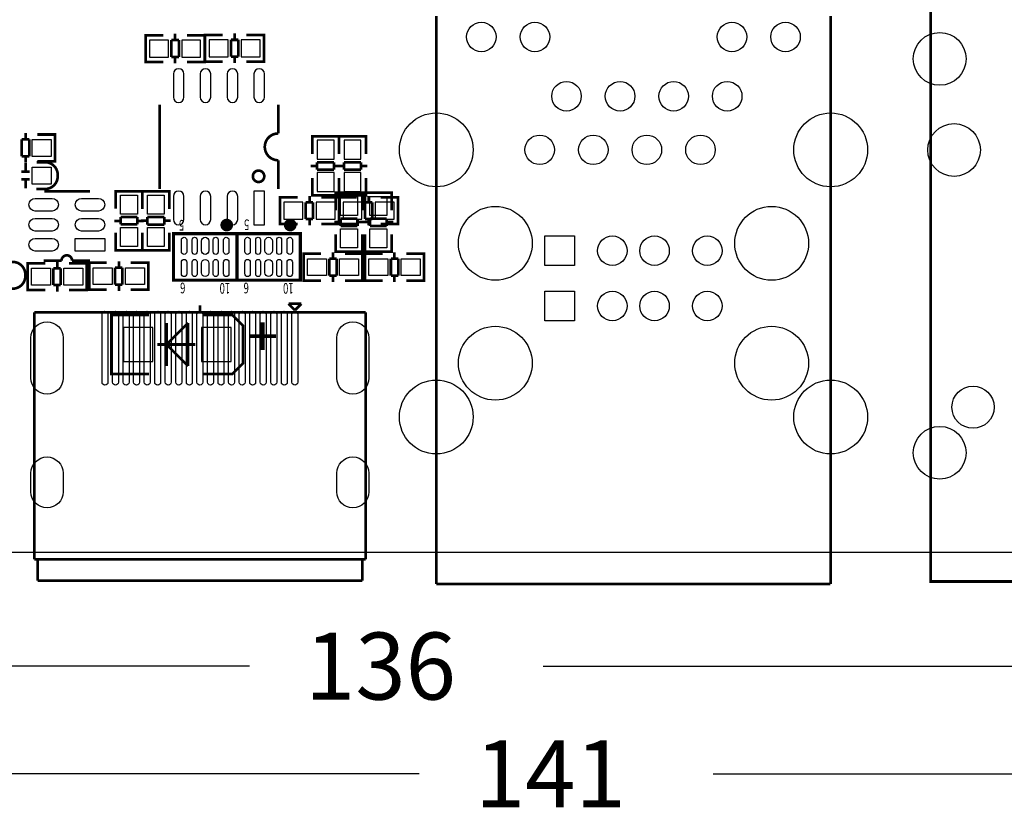
# Model space of a CAD drawing. Extents: x -4 to 156, y -13 to 166.
# Drawn here: x 55 to 102, y -12 to 25 of the extents above; entities that cross this region are included whole.
import ezdxf

# ---------------------------------------------------------------- set-up
doc = ezdxf.new("R2010")
doc.units = 0
for name, color, linetype in [('BOARD_GEOMETRY_DIMENSION', 1, 'CONTINUOUS'), ('BOARD_GEOMETRY_OUTLINE', 2, 'CONTINUOUS'), ('PACKAGE_GEOMET_SILKSCREEN_BOTT', 3, 'CONTINUOUS'), ('PACKAGE_GEOMETRY_SILKSCREEN_TOP', 4, 'CONTINUOUS'), ('PIN_BOTTOM', 6, 'CONTINUOUS'), ('PIN_TOP', 5, 'CONTINUOUS')]:
    doc.layers.add(name, color=color, linetype=linetype)

msp = doc.modelspace()

# ---------------------------------------------------------------- linework, layer by layer
at = {"layer": 'BOARD_GEOMETRY_DIMENSION'}
for points in [[(65.978024, -5.3848), (4.99999, -5.3848)], [(79.909924, -5.3848), (140.999972, -5.3848)], [(74.029824, -10.4902), (0, -10.4902)], [(87.961724, -10.4902), (140.999972, -10.4902)]]:
    msp.add_lwpolyline(points, dxfattribs=at)
at = {"layer": 'BOARD_GEOMETRY_OUTLINE'}
msp.add_lwpolyline([(140.999972, 2.032, -0.414214), (138.967972, 0), (7.03199, 0, -0.414214), (4.99999, 2.032), (4.99999, 29.968012, 0.414214), (2.96799, 32.000012), (2.032, 32.000012, -0.414214), (0, 34.032012), (0, 79.967836, -0.414214), (2.032, 81.999836), (138.967972, 81.999836, -0.414214), (140.999972, 79.967836)], format="xyb", close=True, dxfattribs=at)
at = {"layer": 'PACKAGE_GEOMET_SILKSCREEN_BOTT', "const_width": 0.127}
for points in [[(61.258501, 24.515064), (61.055555, 24.515064), (61.055555, 23.245064), (61.233609, 23.245064)], [(61.055555, 24.478996), (61.055555, 23.281132)], [(61.891469, 24.515064), (61.060635, 24.515064)], [(62.279581, 23.48103), (62.279581, 24.279098)], [(62.279581, 24.279098), (62.630609, 24.279098)], [(62.449507, 24.581104), (62.449507, 24.279098)], [(62.630609, 24.279098), (62.630609, 23.48103)], [(63.021515, 24.515064), (63.839649, 24.515064)], [(63.646609, 24.515064), (63.849555, 24.515064), (63.849555, 23.245064), (63.671501, 23.245064)], [(63.849555, 24.478996), (63.849555, 23.281132)], [(64.080339, 23.260304), (63.877393, 23.260304), (63.877393, 24.530304), (64.055447, 24.530304)], [(63.877393, 23.296372), (63.877393, 24.494236)], [(63.887299, 24.530304), (64.705433, 24.530304)], [(65.096339, 23.49627), (65.096339, 24.294338)], [(65.096339, 24.294338), (65.447367, 24.294338)], [(65.277441, 24.294338), (65.277441, 24.596344)], [(65.447367, 24.294338), (65.447367, 23.49627)], [(66.666313, 24.530304), (65.835479, 24.530304)], [(66.468447, 23.260304), (66.671393, 23.260304), (66.671393, 24.530304), (66.493339, 24.530304)], [(66.671393, 23.296372), (66.671393, 24.494236)], [(62.630609, 23.48103), (62.279581, 23.48103)], [(62.449507, 23.48103), (62.449507, 23.179024)], [(65.447367, 23.49627), (65.096339, 23.49627)], [(65.277441, 23.194264), (65.277441, 23.49627)], [(61.060635, 23.245064), (61.891469, 23.245064)], [(63.839649, 23.245064), (63.021515, 23.245064)], [(64.705433, 23.260304), (63.887299, 23.260304)], [(65.835479, 23.260304), (66.666313, 23.260304)], [(61.720222, 17.226788), (61.720222, 21.22678)], [(67.340226, 19.856704), (67.340226, 21.22678)], [(70.221856, 19.51355), (70.221856, 19.716496), (68.951856, 19.716496), (68.951856, 19.538442)], [(68.951856, 19.711416), (68.951856, 18.880582)], [(70.185788, 19.716496), (68.987924, 19.716496)], [(70.221856, 18.880582), (70.221856, 19.711416)], [(71.49846, 19.51355), (71.49846, 19.716496), (70.22846, 19.716496), (70.22846, 19.538442)], [(70.22846, 19.711416), (70.22846, 18.880582)], [(71.462392, 19.716496), (70.264528, 19.716496)], [(71.49846, 18.880582), (71.49846, 19.711416)], [(69.187822, 18.322544), (68.885816, 18.322544)], [(69.187822, 18.141442), (69.187822, 18.49247)], [(69.187822, 18.49247), (69.98589, 18.49247)], [(69.98589, 18.49247), (69.98589, 18.141442)], [(70.287896, 18.322544), (69.98589, 18.322544)], [(70.464426, 18.322544), (70.16242, 18.322544)], [(70.464426, 18.141442), (70.464426, 18.49247)], [(70.464426, 18.49247), (71.262494, 18.49247)], [(71.262494, 18.49247), (71.262494, 18.141442)], [(71.5645, 18.322544), (71.262494, 18.322544)], [(68.951856, 16.932402), (68.951856, 17.750536)], [(69.98589, 18.141442), (69.187822, 18.141442)], [(70.221856, 17.750536), (70.221856, 16.932402)], [(70.22846, 16.932402), (70.22846, 17.750536)], [(71.262494, 18.141442), (70.464426, 18.141442)], [(71.49846, 17.750536), (71.49846, 16.932402)], [(67.630802, 15.564104), (67.427856, 15.564104), (67.427856, 16.834104), (67.60591, 16.834104)], [(67.427856, 15.600172), (67.427856, 16.798036)], [(67.437762, 16.834104), (68.255896, 16.834104)], [(68.827904, 16.598138), (68.827904, 16.900144)], [(70.221856, 17.125442), (70.221856, 16.922496), (68.951856, 16.922496), (68.951856, 17.10055)], [(70.185788, 16.922496), (68.987924, 16.922496)], [(70.216776, 16.834104), (69.385942, 16.834104)], [(70.01891, 15.564104), (70.221856, 15.564104), (70.221856, 16.834104), (70.043802, 16.834104)], [(70.221856, 15.600172), (70.221856, 16.798036)], [(71.49846, 17.125442), (71.49846, 16.922496), (70.22846, 16.922496), (70.22846, 17.10055)], [(70.431406, 16.834104), (70.22846, 16.834104), (70.22846, 15.564104), (70.406514, 15.564104)], [(70.22846, 16.798036), (70.22846, 15.600172)], [(71.064374, 16.834104), (70.23354, 16.834104)], [(71.462392, 16.922496), (70.264528, 16.922496)], [(71.622412, 16.900144), (71.622412, 16.598138)], [(72.19442, 16.834104), (73.012554, 16.834104)], [(72.819514, 16.834104), (73.02246, 16.834104), (73.02246, 15.564104), (72.844406, 15.564104)], [(73.02246, 16.798036), (73.02246, 15.600172)], [(68.646802, 15.80007), (68.646802, 16.598138)], [(68.646802, 16.598138), (68.99783, 16.598138)], [(68.99783, 16.598138), (68.99783, 15.80007)], [(71.452486, 15.80007), (71.452486, 16.598138)], [(71.452486, 16.598138), (71.803514, 16.598138)], [(71.803514, 16.598138), (71.803514, 15.80007)], [(68.255896, 15.564104), (67.437762, 15.564104)], [(68.99783, 15.80007), (68.646802, 15.80007)], [(68.827904, 15.498064), (68.827904, 15.80007)], [(69.385942, 15.564104), (70.216776, 15.564104)], [(70.23354, 15.564104), (71.064374, 15.564104)], [(71.803514, 15.80007), (71.452486, 15.80007)], [(71.622412, 15.80007), (71.622412, 15.498064)], [(73.012554, 15.564104), (72.19442, 15.564104)], [(61.209174, 8.4582), (59.431174, 8.4582), (59.431174, 11.2522), (61.209174, 11.2522)], [(63.774574, 8.4582), (65.171574, 8.4582), (65.679574, 8.9662), (65.679574, 10.7442), (65.171574, 11.2522), (63.774574, 11.2522)], [(62.04966, 8.835136), (62.04966, 10.875264)], [(62.04966, 9.8552), (63.06947, 10.875264)], [(63.06947, 10.875264), (63.06947, 8.835136)], [(61.609478, 9.8552), (63.409576, 9.8552)], [(63.06947, 8.835136), (62.04966, 9.8552)]]:
    msp.add_lwpolyline(points, dxfattribs=at)
msp.add_lwpolyline([(67.340226, 17.226788), (67.340226, 18.586704, -1), (67.340226, 19.856704)], format="xyb", dxfattribs=at)
msp.add_lwpolyline([(66.680334, 17.826736, 1), (66.14033, 17.826736, 1)], format="xyb", close=True, dxfattribs=at)
at = {"layer": 'PACKAGE_GEOMETRY_SILKSCREEN_TOP'}
for points, const_width in [([(132.271897, -1.376604), (132.271897, 30.623408), (98.271914, 30.623408), (98.271914, -1.376604)], 0.127), ([(65.378787, 12.906731), (62.37859, 12.906731), (62.37859, 15.106929), (65.378787, 15.106929)], 0.1524), ([(68.388433, 12.906731), (65.388236, 12.906731), (65.388236, 15.106929), (68.388433, 15.106929)], 0.1524)]:
    msp.add_lwpolyline(points, close=True, dxfattribs=dict(at, const_width=const_width))
at = {"layer": 'PACKAGE_GEOMETRY_SILKSCREEN_TOP', "const_width": 0.127}
for points in [[(74.834242, 25.430226), (74.834242, -1.493774)], [(93.53423, -1.493774), (93.53423, 25.430226)], [(55.18531, 19.57197), (55.18531, 18.773902)], [(55.536338, 19.57197), (55.18531, 19.57197)], [(55.366412, 19.873976), (55.366412, 19.57197)], [(55.536338, 18.773902), (55.536338, 19.57197)], [(55.92445, 19.807936), (56.755284, 19.807936)], [(56.557418, 19.807936), (56.760364, 19.807936), (56.760364, 18.537936), (56.58231, 18.537936)], [(56.760364, 19.771868), (56.760364, 18.574004)], [(55.18531, 18.773902), (55.536338, 18.773902)], [(55.366412, 18.773902), (55.366412, 18.471896)], [(55.365396, 18.460212), (55.365396, 18.060162)], [(56.755284, 18.537936), (55.92445, 18.537936)], [(55.165244, 18.04035), (55.565294, 18.04035)], [(55.165244, 17.680178), (55.565294, 17.680178)], [(55.365396, 17.660366), (55.365396, 17.260316)], [(58.41873, 17.12087), (56.258714, 17.12087)], [(60.904374, 16.912844), (60.904374, 17.11579), (59.634374, 17.11579), (59.634374, 16.937736)], [(59.634374, 17.105884), (59.634374, 16.28775)], [(60.868306, 17.11579), (59.670442, 17.11579)], [(60.904374, 16.912844), (60.904374, 17.11579), (62.174374, 17.11579), (62.174374, 16.937736)], [(60.904374, 16.279876), (60.904374, 17.11071)], [(60.904374, 16.28775), (60.904374, 17.105884)], [(60.940442, 17.11579), (62.138306, 17.11579)], [(62.174374, 17.11071), (62.174374, 16.279876)], [(70.066357, 16.84655), (70.066357, 17.049496), (71.336357, 17.049496), (71.336357, 16.871442)], [(70.066357, 16.213582), (70.066357, 17.044416)], [(70.102425, 17.049496), (71.300289, 17.049496)], [(71.336357, 17.044416), (71.336357, 16.213582)], [(71.456753, 16.84655), (71.456753, 17.049496), (72.726753, 17.049496), (72.726753, 16.871442)], [(71.456753, 16.213582), (71.456753, 17.044416)], [(71.492821, 17.049496), (72.690685, 17.049496)], [(72.726753, 17.044416), (72.726753, 16.213582)], [(60.668408, 15.896844), (59.87034, 15.896844)], [(59.87034, 15.896844), (59.87034, 15.545816)], [(60.668408, 15.545816), (60.668408, 15.896844)], [(61.938408, 15.891764), (61.14034, 15.891764)], [(61.14034, 15.891764), (61.14034, 15.540736)], [(61.938408, 15.540736), (61.938408, 15.891764)], [(71.100391, 15.82547), (70.302323, 15.82547)], [(70.302323, 15.82547), (70.302323, 15.474442)], [(71.100391, 15.474442), (71.100391, 15.82547)], [(72.490787, 15.82547), (71.692719, 15.82547)], [(71.692719, 15.82547), (71.692719, 15.474442)], [(72.490787, 15.474442), (72.490787, 15.82547)], [(59.87034, 15.715742), (59.568334, 15.715742)], [(59.87034, 15.545816), (60.668408, 15.545816)], [(60.970414, 15.715742), (60.668408, 15.715742)], [(60.838334, 15.721838), (61.14034, 15.721838)], [(61.14034, 15.540736), (61.938408, 15.540736)], [(61.938408, 15.721838), (62.240414, 15.721838)], [(70.000317, 15.655544), (70.302323, 15.655544)], [(70.302323, 15.474442), (71.100391, 15.474442)], [(71.100391, 15.655544), (71.402397, 15.655544)], [(71.390713, 15.655544), (71.692719, 15.655544)], [(71.692719, 15.474442), (72.490787, 15.474442)], [(72.490787, 15.655544), (72.792793, 15.655544)], [(59.634374, 14.32687), (59.634374, 15.157704)], [(60.904374, 15.157704), (60.904374, 14.32687)], [(60.904374, 15.14983), (60.904374, 14.331696)], [(62.174374, 14.331696), (62.174374, 15.14983)], [(70.066357, 15.083536), (70.066357, 14.265402)], [(71.336357, 14.265402), (71.336357, 15.083536)], [(71.456753, 15.083536), (71.456753, 14.265402)], [(72.726753, 14.265402), (72.726753, 15.083536)], [(60.904374, 14.524736), (60.904374, 14.32179), (59.634374, 14.32179), (59.634374, 14.499844)], [(60.904374, 14.524736), (60.904374, 14.32179), (62.174374, 14.32179), (62.174374, 14.499844)], [(70.066357, 14.458442), (70.066357, 14.255496), (71.336357, 14.255496), (71.336357, 14.43355)], [(71.456753, 14.458442), (71.456753, 14.255496), (72.726753, 14.255496), (72.726753, 14.43355)], [(60.868306, 14.32179), (59.670442, 14.32179)], [(60.940442, 14.32179), (62.138306, 14.32179)], [(68.745303, 14.153896), (68.542357, 14.153896), (68.542357, 12.883896), (68.720411, 12.883896)], [(68.542357, 14.117828), (68.542357, 12.919964)], [(69.370397, 14.153896), (68.552263, 14.153896)], [(69.942405, 14.219936), (69.942405, 13.91793)], [(70.102425, 14.255496), (71.300289, 14.255496)], [(70.500443, 14.153896), (71.331277, 14.153896)], [(71.133411, 14.153896), (71.336357, 14.153896), (71.336357, 12.883896), (71.158303, 12.883896)], [(71.336357, 14.117828), (71.336357, 12.919964)], [(71.659699, 12.883896), (71.456753, 12.883896), (71.456753, 14.153896), (71.634807, 14.153896)], [(71.456753, 12.919964), (71.456753, 14.117828)], [(71.461833, 14.153896), (72.292667, 14.153896)], [(71.492821, 14.255496), (72.690685, 14.255496)], [(72.850705, 13.91793), (72.850705, 14.219936)], [(74.240847, 14.153896), (73.422713, 14.153896)], [(74.047807, 12.883896), (74.250753, 12.883896), (74.250753, 14.153896), (74.072699, 14.153896)], [(74.250753, 12.919964), (74.250753, 14.117828)], [(55.66791, 13.702538), (55.464964, 13.702538), (55.464964, 12.432538), (55.643018, 12.432538)], [(55.464964, 13.66647), (55.464964, 12.468606)], [(56.293004, 13.702538), (55.47487, 13.702538)], [(56.865012, 13.768578), (56.865012, 13.466572)], [(57.42305, 13.702538), (58.253884, 13.702538)], [(57.568846, 13.830808), (58.41873, 13.830808)], [(58.056018, 13.702538), (58.258964, 13.702538), (58.258964, 12.432538), (58.08091, 12.432538)], [(58.258964, 13.66647), (58.258964, 12.468606)], [(58.58891, 13.727938), (58.385964, 13.727938), (58.385964, 12.457938), (58.564018, 12.457938)], [(58.385964, 13.69187), (58.385964, 12.494006)], [(59.214004, 13.727938), (58.39587, 13.727938)], [(59.60491, 13.491972), (59.60491, 12.693904)], [(59.955938, 13.491972), (59.60491, 13.491972)], [(59.786012, 13.793978), (59.786012, 13.491972)], [(59.955938, 12.693904), (59.955938, 13.491972)], [(60.34405, 13.727938), (61.174884, 13.727938)], [(60.977018, 13.727938), (61.179964, 13.727938), (61.179964, 12.457938), (61.00191, 12.457938)], [(61.179964, 13.69187), (61.179964, 12.494006)], [(69.761303, 13.91793), (69.761303, 13.119862)], [(70.112331, 13.91793), (69.761303, 13.91793)], [(70.112331, 13.119862), (70.112331, 13.91793)], [(73.031807, 13.91793), (72.680779, 13.91793)], [(72.680779, 13.91793), (72.680779, 13.119862)], [(73.031807, 13.119862), (73.031807, 13.91793)], [(56.68391, 13.466572), (56.68391, 12.668504)], [(57.034938, 13.466572), (56.68391, 13.466572)], [(57.034938, 12.668504), (57.034938, 13.466572)], [(69.761303, 13.119862), (70.112331, 13.119862)], [(69.942405, 13.119862), (69.942405, 12.817856)], [(72.680779, 13.119862), (73.031807, 13.119862)], [(72.850705, 12.817856), (72.850705, 13.119862)], [(56.68391, 12.668504), (57.034938, 12.668504)], [(56.865012, 12.668504), (56.865012, 12.366498)], [(59.60491, 12.693904), (59.955938, 12.693904)], [(59.786012, 12.693904), (59.786012, 12.391898)], [(68.552263, 12.883896), (69.370397, 12.883896)], [(71.331277, 12.883896), (70.500443, 12.883896)], [(72.292667, 12.883896), (71.461833, 12.883896)], [(73.422713, 12.883896), (74.240847, 12.883896)], [(55.47487, 12.432538), (56.293004, 12.432538)], [(58.253884, 12.432538), (57.42305, 12.432538)], [(58.39587, 12.457938), (59.214004, 12.457938)], [(61.174884, 12.457938), (60.34405, 12.457938)], [(63.630048, 11.41857), (63.630048, 11.718798)], [(67.830954, 11.785092), (68.136262, 11.480038)], [(68.44157, 11.785092), (67.830954, 11.785092)], [(68.136008, 11.479784), (68.44157, 11.785092)], [(55.779924, -0.331216), (55.779924, 11.378692)], [(55.779924, 11.378692), (71.480172, 11.378692)], [(71.480172, 11.378692), (71.480172, -0.331216)], [(71.480172, -0.331216), (55.779924, -0.331216)], [(55.930038, -0.281432), (55.930038, -1.341374)], [(71.330058, -1.341374), (71.330058, -0.381254)], [(55.930038, -1.341374), (71.330058, -1.341374)], [(74.834242, -1.493774), (74.842116, -1.4732)], [(74.842116, -1.4986), (93.511116, -1.4986)]]:
    msp.add_lwpolyline(points, dxfattribs=at)
for points in [[(55.871364, 17.225264), (56.287416, 17.225264, 0.414214), (56.887364, 17.825212), (56.887364, 17.895316, 0.414214), (56.287416, 18.495264), (55.896256, 18.495264)], [(56.218836, 13.830808), (57.06872, 13.830808, -1), (57.568846, 13.830808)], [(54.337204, 12.500864), (54.753256, 12.500864, 0.414214), (55.353204, 13.100812), (55.353204, 13.170916, 0.414214), (54.753256, 13.770864), (54.362096, 13.770864)]]:
    msp.add_lwpolyline(points, format="xyb", dxfattribs=at)
at = {"layer": 'PACKAGE_GEOMETRY_SILKSCREEN_TOP', "const_width": 0.299999}
for points in [[(65.051686, 15.515819, 1), (64.751691, 15.515841, 1)], [(68.061332, 15.515819, 1), (67.761337, 15.515841, 1)]]:
    msp.add_lwpolyline(points, format="xyb", close=True, dxfattribs=at)
at = {"layer": 'PIN_BOTTOM'}
for points in [[(62.140516, 24.280114), (61.240594, 24.280114), (61.240594, 23.480014), (62.140516, 23.480014)], [(63.664516, 24.280114), (62.764594, 24.280114), (62.764594, 23.480014), (63.664516, 23.480014)], [(64.062432, 23.495254), (64.962354, 23.495254), (64.962354, 24.295354), (64.062432, 24.295354)], [(65.586432, 23.495254), (66.486354, 23.495254), (66.486354, 24.295354), (65.586432, 24.295354)], [(69.986906, 18.631535), (69.986906, 19.531457), (69.186806, 19.531457), (69.186806, 18.631535)], [(71.26351, 18.631535), (71.26351, 19.531457), (70.46341, 19.531457), (70.46341, 18.631535)], [(69.986906, 17.107535), (69.986906, 18.007457), (69.186806, 18.007457), (69.186806, 17.107535)], [(71.26351, 17.107535), (71.26351, 18.007457), (70.46341, 18.007457), (70.46341, 17.107535)], [(66.690367, 15.526893), (66.690367, 17.126839), (66.190241, 17.126839), (66.190241, 15.526893)], [(67.612895, 15.799054), (68.512817, 15.799054), (68.512817, 16.599154), (67.612895, 16.599154)], [(69.136895, 15.799054), (70.036817, 15.799054), (70.036817, 16.599154), (69.136895, 16.599154)], [(71.313421, 16.599154), (70.413499, 16.599154), (70.413499, 15.799054), (71.313421, 15.799054)], [(72.837421, 16.599154), (71.937499, 16.599154), (71.937499, 15.799054), (72.837421, 15.799054)], [(79.984092, 13.600176), (79.984092, 15.000224), (81.38414, 15.000224), (81.38414, 13.600176)], [(79.984092, 10.980166), (79.984092, 12.380214), (81.38414, 12.380214), (81.38414, 10.980166)], [(60.00115, 9.055227), (61.401198, 9.055227), (61.401198, 10.655173), (60.00115, 10.655173)], [(63.70955, 9.055227), (65.109598, 9.055227), (65.109598, 10.655173), (63.70955, 10.655173)]]:
    msp.add_lwpolyline(points, close=True, dxfattribs=at)
for points in [[(62.370081, 22.676612), (62.370081, 21.576792, 1), (62.870207, 21.576792), (62.870207, 22.676612, 1)], [(63.640081, 22.676612), (63.640081, 21.576792, 1), (64.140207, 21.576792), (64.140207, 22.676612, 1)], [(64.920241, 22.676612), (64.920241, 21.576792, 1), (65.420367, 21.576792), (65.420367, 22.676612, 1)], [(66.190241, 22.676612), (66.190241, 21.576792, 1), (66.690367, 21.576792), (66.690367, 22.676612, 1)], [(62.370081, 16.876776), (62.370081, 15.776956, 1), (62.870207, 15.776956), (62.870207, 16.876776, 1)], [(63.640081, 16.876776), (63.640081, 15.776956, 1), (64.140207, 15.776956), (64.140207, 16.876776, 1)], [(64.920241, 16.876776), (64.920241, 15.776956, 1), (65.420367, 15.776956), (65.420367, 16.876776, 1)], [(57.142126, 10.171176), (57.142126, 8.266176, -1), (55.618126, 8.266176), (55.618126, 10.171176, -1)], [(71.64197, 10.171176), (71.64197, 8.266176, -1), (70.11797, 8.266176), (70.11797, 10.171176, -1)], [(57.142126, 3.763264), (57.142126, 2.874264, -1), (55.618126, 2.874264), (55.618126, 3.763264, -1)], [(71.64197, 3.763264), (71.64197, 2.874264, -1), (70.11797, 2.874264), (70.11797, 3.763264, -1)]]:
    msp.add_lwpolyline(points, format="xyb", close=True, dxfattribs=at)
for centre, radius in [((76.974192, 24.430228), 0.700024), ((79.514192, 24.430228), 0.700024), ((88.85428, 24.430228), 0.700024), ((91.39428, 24.430228), 0.700024), ((98.701911, 23.3934), 1.250061), ((81.009236, 21.620226), 0.700024), ((83.549236, 21.620226), 0.700024), ((86.089236, 21.620226), 0.700024), ((88.629236, 21.620226), 0.700024), ((74.834242, 19.080226), 1.749996), ((93.53423, 19.080226), 1.749996), ((99.381894, 19.073393), 1.250061), ((79.739236, 19.080226), 0.700024), ((82.279236, 19.080226), 0.700024), ((84.819236, 19.080226), 0.700024), ((87.359236, 19.080226), 0.700024), ((77.634338, 14.650212), 1.75006), ((90.734134, 14.650212), 1.75006), ((83.184238, 14.3002), 0.700024), ((85.184234, 14.3002), 0.700024), ((87.684356, 14.3002), 0.700024), ((83.184238, 11.68019), 0.700024), ((85.184234, 11.68019), 0.700024), ((87.684356, 11.68019), 0.700024), ((77.634338, 8.970264), 1.75006), ((90.734134, 8.970264), 1.75006), ((74.834242, 6.420104), 1.749996), ((93.53423, 6.420104), 1.749996), ((100.281918, 6.8834), 0.999998), ((98.701911, 4.723409), 1.250061)]:
    msp.add_circle(centre, radius, dxfattribs=at)
at = {"layer": 'PIN_TOP'}
for points in [[(55.675403, 19.572986), (56.575325, 19.572986), (56.575325, 18.772886), (55.675403, 18.772886)], [(55.675403, 18.260314), (56.575325, 18.260314), (56.575325, 17.460214), (55.675403, 17.460214)], [(60.669424, 16.930751), (60.669424, 16.030829), (59.869324, 16.030829), (59.869324, 16.930751)], [(61.139324, 16.030829), (61.139324, 16.930751), (61.939424, 16.930751), (61.939424, 16.030829)], [(70.301307, 15.964535), (70.301307, 16.864457), (71.101407, 16.864457), (71.101407, 15.964535)], [(71.691703, 15.964535), (71.691703, 16.864457), (72.491803, 16.864457), (72.491803, 15.964535)], [(60.669424, 15.406751), (60.669424, 14.506829), (59.869324, 14.506829), (59.869324, 15.406751)], [(61.139324, 14.506829), (61.139324, 15.406751), (61.939424, 15.406751), (61.939424, 14.506829)], [(70.301307, 14.440535), (70.301307, 15.340457), (71.101407, 15.340457), (71.101407, 14.440535)], [(71.691703, 14.440535), (71.691703, 15.340457), (72.491803, 15.340457), (72.491803, 14.440535)], [(79.984092, 13.600176), (79.984092, 15.000224), (81.38414, 15.000224), (81.38414, 13.600176)], [(59.118754, 14.280896), (57.718706, 14.280896), (57.718706, 14.880844), (59.118754, 14.880844)], [(68.727396, 13.918946), (69.627318, 13.918946), (69.627318, 13.118846), (68.727396, 13.118846)], [(70.251396, 13.918946), (71.151318, 13.918946), (71.151318, 13.118846), (70.251396, 13.118846)], [(72.541714, 13.118846), (71.641792, 13.118846), (71.641792, 13.918946), (72.541714, 13.918946)], [(74.065714, 13.118846), (73.165792, 13.118846), (73.165792, 13.918946), (74.065714, 13.918946)], [(55.650003, 13.467588), (56.549925, 13.467588), (56.549925, 12.667488), (55.650003, 12.667488)], [(57.174003, 13.467588), (58.073925, 13.467588), (58.073925, 12.667488), (57.174003, 12.667488)], [(58.571003, 13.492988), (59.470925, 13.492988), (59.470925, 12.692888), (58.571003, 12.692888)], [(60.095003, 13.492988), (60.994925, 13.492988), (60.994925, 12.692888), (60.095003, 12.692888)], [(79.984092, 10.980166), (79.984092, 12.380214), (81.38414, 12.380214), (81.38414, 10.980166)]]:
    msp.add_lwpolyline(points, close=True, dxfattribs=at)
for points in [[(55.818786, 16.780764), (56.618886, 16.780764, -1), (56.618886, 16.180816), (55.818786, 16.180816, -1)], [(58.01868, 16.780764), (58.81878, 16.780764, -1), (58.81878, 16.180816), (58.01868, 16.180816, -1)], [(55.818786, 15.830804), (56.618886, 15.830804, -1), (56.618886, 15.230856), (55.818786, 15.230856, -1)], [(58.01868, 15.830804), (58.81878, 15.830804, -1), (58.81878, 15.230856), (58.01868, 15.230856, -1)], [(62.751691, 14.252423), (62.751691, 14.811223, -1), (63.005691, 14.811223), (63.005691, 14.252423, -1)], [(63.264288, 14.239723), (63.264288, 14.823923, -1), (63.492888, 14.823923), (63.492888, 14.239723, -1)], [(63.700889, 14.303223), (63.700889, 14.760423, -1), (64.056489, 14.760423), (64.056489, 14.303223, -1)], [(64.264489, 14.239723), (64.264489, 14.823923, -1), (64.493089, 14.823923), (64.493089, 14.239723, -1)], [(64.751687, 14.252423), (64.751687, 14.811223, -1), (65.005687, 14.811223), (65.005687, 14.252423, -1)], [(65.761337, 14.252423), (65.761337, 14.811223, -1), (66.015337, 14.811223), (66.015337, 14.252423, -1)], [(66.273934, 14.239723), (66.273934, 14.823923, -1), (66.502534, 14.823923), (66.502534, 14.239723, -1)], [(66.710535, 14.303223), (66.710535, 14.760423, -1), (67.066135, 14.760423), (67.066135, 14.303223, -1)], [(67.274135, 14.239723), (67.274135, 14.823923, -1), (67.502735, 14.823923), (67.502735, 14.239723, -1)], [(67.761333, 14.252423), (67.761333, 14.811223, -1), (68.015333, 14.811223), (68.015333, 14.252423, -1)], [(55.818786, 14.880844), (56.618886, 14.880844, -1), (56.618886, 14.280896), (55.818786, 14.280896, -1)], [(62.751691, 13.202437), (62.751691, 13.761237, -1), (63.005691, 13.761237), (63.005691, 13.202437, -1)], [(63.264288, 13.189737), (63.264288, 13.773937, -1), (63.492888, 13.773937), (63.492888, 13.189737, -1)], [(63.700889, 13.253237), (63.700889, 13.710437, -1), (64.056489, 13.710437), (64.056489, 13.253237, -1)], [(64.264489, 13.189737), (64.264489, 13.773937, -1), (64.493089, 13.773937), (64.493089, 13.189737, -1)], [(64.751687, 13.202437), (64.751687, 13.761237, -1), (65.005687, 13.761237), (65.005687, 13.202437, -1)], [(65.761337, 13.202437), (65.761337, 13.761237, -1), (66.015337, 13.761237), (66.015337, 13.202437, -1)], [(66.273934, 13.189737), (66.273934, 13.773937, -1), (66.502534, 13.773937), (66.502534, 13.189737, -1)], [(66.710535, 13.253237), (66.710535, 13.710437, -1), (67.066135, 13.710437), (67.066135, 13.253237, -1)], [(67.274135, 13.189737), (67.274135, 13.773937, -1), (67.502735, 13.773937), (67.502735, 13.189737, -1)], [(67.761333, 13.202437), (67.761333, 13.761237, -1), (68.015333, 13.761237), (68.015333, 13.202437, -1)], [(59.267598, 11.288712), (59.267598, 8.068119, -1), (58.988198, 8.068119), (58.988198, 11.288712, -1)], [(59.767724, 11.288712), (59.767724, 8.068119, -1), (59.488324, 8.068119), (59.488324, 11.288712, -1)], [(60.26785, 11.288712), (60.26785, 8.068119, -1), (59.98845, 8.068119), (59.98845, 11.288712, -1)], [(60.767976, 11.288712), (60.767976, 8.068119, -1), (60.488576, 8.068119), (60.488576, 11.288712, -1)], [(61.268102, 11.288712), (61.268102, 8.068119, -1), (60.988702, 8.068119), (60.988702, 11.288712, -1)], [(61.768228, 11.288712), (61.768228, 8.068119, -1), (61.488828, 8.068119), (61.488828, 11.288712, -1)], [(62.268354, 11.288712), (62.268354, 8.068119, -1), (61.988954, 8.068119), (61.988954, 11.288712, -1)], [(62.76848, 11.288712), (62.76848, 8.068119, -1), (62.48908, 8.068119), (62.48908, 11.288712, -1)], [(63.268606, 11.288712), (63.268606, 8.068119, -1), (62.989206, 8.068119), (62.989206, 11.288712, -1)], [(63.768732, 11.288712), (63.768732, 8.068119, -1), (63.489332, 8.068119), (63.489332, 11.288712, -1)], [(64.268858, 11.288712), (64.268858, 8.068119, -1), (63.989458, 8.068119), (63.989458, 11.288712, -1)], [(64.768984, 11.288712), (64.768984, 8.068119, -1), (64.489584, 8.068119), (64.489584, 11.288712, -1)], [(65.26911, 11.288712), (65.26911, 8.068119, -1), (64.98971, 8.068119), (64.98971, 11.288712, -1)], [(65.769236, 11.288712), (65.769236, 8.068119, -1), (65.489836, 8.068119), (65.489836, 11.288712, -1)], [(66.269362, 11.288712), (66.269362, 8.068119, -1), (65.989962, 8.068119), (65.989962, 11.288712, -1)], [(66.769488, 11.288712), (66.769488, 8.068119, -1), (66.490088, 8.068119), (66.490088, 11.288712, -1)], [(67.269614, 11.288712), (67.269614, 8.068119, -1), (66.990214, 8.068119), (66.990214, 11.288712, -1)], [(67.76974, 11.288712), (67.76974, 8.068119, -1), (67.49034, 8.068119), (67.49034, 11.288712, -1)], [(68.269866, 11.288712), (68.269866, 8.068119, -1), (67.990466, 8.068119), (67.990466, 11.288712, -1)], [(57.142126, 10.171176), (57.142126, 8.266176, -1), (55.618126, 8.266176), (55.618126, 10.171176, -1)], [(71.64197, 10.171176), (71.64197, 8.266176, -1), (70.11797, 8.266176), (70.11797, 10.171176, -1)], [(57.142126, 3.763264), (57.142126, 2.874264, -1), (55.618126, 2.874264), (55.618126, 3.763264, -1)], [(71.64197, 3.763264), (71.64197, 2.874264, -1), (70.11797, 2.874264), (70.11797, 3.763264, -1)]]:
    msp.add_lwpolyline(points, format="xyb", close=True, dxfattribs=at)
for centre, radius in [((76.974192, 24.430228), 0.700024), ((79.514192, 24.430228), 0.700024), ((88.85428, 24.430228), 0.700024), ((91.39428, 24.430228), 0.700024), ((98.701911, 23.3934), 1.250061), ((81.009236, 21.620226), 0.700024), ((83.549236, 21.620226), 0.700024), ((86.089236, 21.620226), 0.700024), ((88.629236, 21.620226), 0.700024), ((74.834242, 19.080226), 1.749996), ((93.53423, 19.080226), 1.749996), ((99.381894, 19.073393), 1.250061), ((79.739236, 19.080226), 0.700024), ((82.279236, 19.080226), 0.700024), ((84.819236, 19.080226), 0.700024), ((87.359236, 19.080226), 0.700024), ((77.634338, 14.650212), 1.75006), ((90.734134, 14.650212), 1.75006), ((83.184238, 14.3002), 0.700024), ((85.184234, 14.3002), 0.700024), ((87.684356, 14.3002), 0.700024), ((83.184238, 11.68019), 0.700024), ((85.184234, 11.68019), 0.700024), ((87.684356, 11.68019), 0.700024), ((77.634338, 8.970264), 1.75006), ((90.734134, 8.970264), 1.75006), ((74.834242, 6.420104), 1.749996), ((93.53423, 6.420104), 1.749996), ((100.281918, 6.8834), 0.999998), ((98.701911, 4.723409), 1.250061)]:
    msp.add_circle(centre, radius, dxfattribs=at)

# ---------------------------------------------------------------- texts
at = {"layer": 'BOARD_GEOMETRY_DIMENSION', "width": 0.992}
for s, p in [('136', (68.613274, -6.9723)), ('141', (76.665074, -12.0777))]:
    msp.add_text(s, height=3.175, dxfattribs=at).set_placement(p)
at = {"layer": 'PACKAGE_GEOMET_SILKSCREEN_BOTT', "text_generation_flag": 2}
msp.add_text('+', height=1.905, dxfattribs=at).set_placement((67.330574, 9.2964))
at = {"layer": 'PACKAGE_GEOMETRY_SILKSCREEN_TOP', "width": 0.6496}
for s, p in [('5', (62.884787, 15.759938)), ('5', (65.970633, 15.785338)), ('6', (62.940692, 12.786843)), ('10', (65.062583, 12.769825)), ('6', (65.950338, 12.786843)), ('10', (68.072229, 12.769825))]:
    msp.add_text(s, height=0.508, rotation=180, dxfattribs=at).set_placement(p)

doc.saveas('drawing.dxf')
